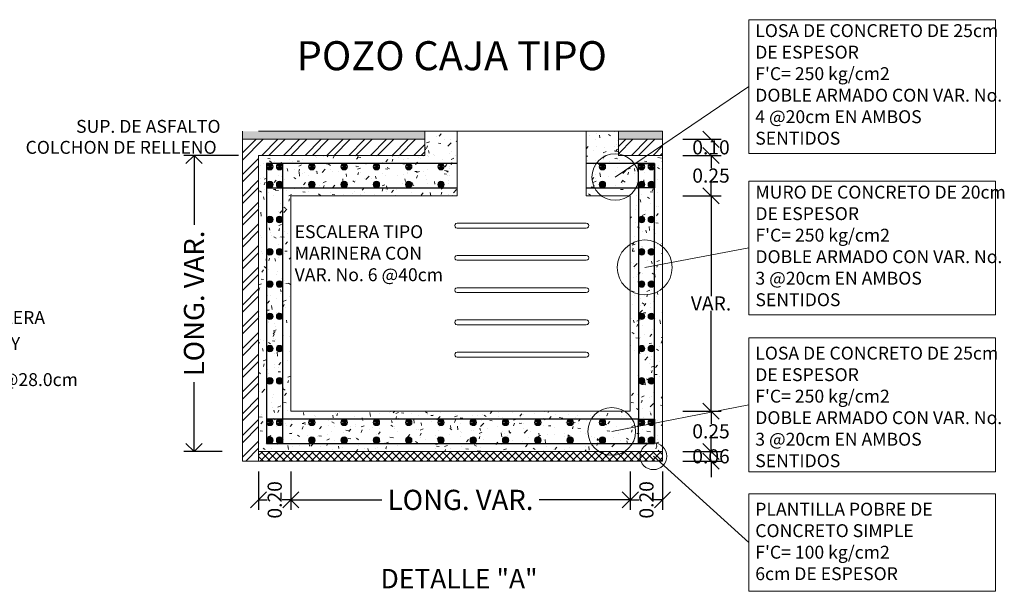
# Model space of a CAD drawing. Units: millimetres. Extents: x 632411 to 633899, y 2100734 to 2101309.
# Drawn here: x 633171 to 633177, y 2100928 to 2100931 of the extents above; entities that cross this region are included whole.
import ezdxf

# ---------------------------------------------------------------- set-up
doc = ezdxf.new("R2010")
doc.units = ezdxf.units.MM
doc.header["$PDMODE"] = 32
doc.header["$PDSIZE"] = 0.18
doc.layers.get('0').update_dxf_attribs({"lineweight": 15})
doc.layers.add('ARMADOS', color=7, linetype='Continuous', lineweight=25)
doc.styles.get("Standard").update_dxf_attribs({"font": 'arial.ttf'})
doc.dimstyles.new('COTAS', dxfattribs={"dimscale": 1.25, "dimtxt": 0.25, "dimasz": 0.08, "dimexe": 0.05, "dimexo": 0.1, "dimgap": 0.001, "dimtad": 0, "dimzin": 0, "dimdsep": 46, "dimtxsty": 'Standard', "dimblk": 'OPEN90', "dimcen": 0.2, "dimadec": 0, "dimazin": 0, "dimtfac": 1, "dimtix": 1, "dimtofl": 0, "dimtmove": 2, "dimatfit": 3, "dimldrblk": 'DOTBLANK', "dimfxl": 1, "dimtolj": 1, "dimtzin": 0, "dimarcsym": 0})

# ---------------------------------------------------------------- blocks, each defined once
blk = doc.blocks.new('_Open90')
at = {"color": 0, "linetype": 'ByBlock', "lineweight": -2}
for p, q in [((0, 0), (-1, 0)), ((-0.5, 0.5), (0, 0)), ((0, 0), (-0.5, -0.5))]:
    blk.add_line(p, q, dxfattribs=at)
blk = doc.blocks.new('*D52')
at = {"color": 0, "lineweight": -2, "transparency": 16777216}
for p, q in [((633172.5352, 2100928.6298), (633172.5352, 2100928.3923)), ((633174.6379, 2100928.6298), (633174.6379, 2100928.3923)), ((633172.6352, 2100928.4548), (633173.0995, 2100928.4548)), ((633174.5379, 2100928.4548), (633174.0736, 2100928.4548))]:
    blk.add_line(p, q, dxfattribs=at)
at = {"layer": 'Defpoints', "color": 0, "transparency": 16777216}
for p in [(633172.5352, 2100928.7548), (633174.6379, 2100928.7548), (633174.6379, 2100928.4548)]:
    blk.add_point(p, dxfattribs=at)
at = {"color": 0, "lineweight": -2, "transparency": 16777216, "xscale": 0.1, "yscale": 0.1, "zscale": 0.1, "rotation": 180}
blk.add_blockref('_Open90', (633172.5352, 2100928.4548), dxfattribs=at)
at = {"color": 0, "lineweight": -2, "transparency": 16777216, "xscale": 0.1, "yscale": 0.1, "zscale": 0.1}
blk.add_blockref('_Open90', (633174.6379, 2100928.4548), dxfattribs=at)
at = {"color": 0, "transparency": 16777216, "insert": (633173.5865, 2100928.4548), "char_height": 0.125, "attachment_point": 5}
blk.add_mtext('\\A1;LONG. VAR.', dxfattribs=at)
blk = doc.blocks.new('_DotBlank')
at = {"color": 0, "linetype": 'ByBlock', "lineweight": -2}
blk.add_line((-0.5, 0), (-1, 0), dxfattribs=at)
blk.add_circle((0, 0), 0.5, dxfattribs=at)
blk = doc.blocks.new('*D53')
at = {"color": 0, "lineweight": -2, "transparency": 16777216}
for p, q in [((633172.2102, 2100930.5897), (633171.8727, 2100930.5897)), ((633171.9352, 2100930.4897), (633171.9352, 2100930.1593)), ((633171.9352, 2100928.8548), (633171.9352, 2100929.1853)), ((633172.1102, 2100928.7548), (633171.8727, 2100928.7548))]:
    blk.add_line(p, q, dxfattribs=at)
at = {"layer": 'Defpoints', "color": 0, "transparency": 16777216}
for p in [(633171.9352, 2100930.5897), (633172.3352, 2100930.5897), (633172.2352, 2100928.7548)]:
    blk.add_point(p, dxfattribs=at)
at = {"color": 0, "lineweight": -2, "transparency": 16777216, "xscale": 0.1, "yscale": 0.1, "zscale": 0.1}
for p, rotation in [((633171.9352, 2100930.5897), 90), ((633171.9352, 2100928.7548), 270)]:
    blk.add_blockref('_Open90', p, dxfattribs=dict(at, rotation=rotation))
at = {"color": 0, "transparency": 16777216, "insert": (633171.9352, 2100929.6723), "char_height": 0.125, "attachment_point": 5, "rotation": 90}
blk.add_mtext('\\A1;LONG. VAR.', dxfattribs=at)
blk = doc.blocks.new('_Oblique')
at = {"color": 0, "linetype": 'ByBlock', "lineweight": -2}
blk.add_line((-0.5, -0.5), (0.5, 0.5), dxfattribs=at)
blk = doc.blocks.new('*D54')
at = {"color": 0, "lineweight": -2, "transparency": 16777216}
for p, q in [((633175.1379, 2100928.7548), (633175.1379, 2100928.8548)), ((633174.9629, 2100928.7548), (633175.2004, 2100928.7548)), ((633174.9629, 2100928.6948), (633175.2004, 2100928.6948)), ((633175.1379, 2100928.6948), (633175.1379, 2100928.5948))]:
    blk.add_line(p, q, dxfattribs=at)
at = {"layer": 'Defpoints', "color": 0, "transparency": 16777216}
for p in [(633174.8379, 2100928.7548), (633175.1379, 2100928.7548), (633174.8379, 2100928.6948)]:
    blk.add_point(p, dxfattribs=at)
at = {"color": 0, "lineweight": -2, "transparency": 16777216, "xscale": 0.1, "yscale": 0.1, "zscale": 0.1}
for p, rotation in [((633175.1379, 2100928.7548), 270), ((633175.1379, 2100928.6948), 90)]:
    blk.add_blockref('_Oblique', p, dxfattribs=dict(at, rotation=rotation))
at = {"color": 0, "transparency": 16777216, "insert": (633175.1379, 2100928.7248), "char_height": 0.0875, "attachment_point": 5}
blk.add_mtext('\\A1;0.06', dxfattribs=at)
blk = doc.blocks.new('*D55')
at = {"color": 0, "lineweight": -2, "transparency": 16777216}
for p, q in [((633174.9629, 2100929.0048), (633175.2004, 2100929.0048)), ((633175.1379, 2100929.0048), (633175.1379, 2100928.9257)), ((633175.1379, 2100928.7548), (633175.1379, 2100928.8339)), ((633174.9629, 2100928.7548), (633175.2004, 2100928.7548))]:
    blk.add_line(p, q, dxfattribs=at)
at = {"layer": 'Defpoints', "color": 0, "transparency": 16777216}
for p in [(633174.8379, 2100929.0048), (633175.1379, 2100929.0048), (633174.8379, 2100928.7548)]:
    blk.add_point(p, dxfattribs=at)
at = {"color": 0, "lineweight": -2, "transparency": 16777216, "xscale": 0.1, "yscale": 0.1, "zscale": 0.1}
for p, rotation in [((633175.1379, 2100929.0048), 90), ((633175.1379, 2100928.7548), 270)]:
    blk.add_blockref('_Oblique', p, dxfattribs=dict(at, rotation=rotation))
at = {"color": 0, "transparency": 16777216, "insert": (633175.1379, 2100928.8798), "char_height": 0.0875, "attachment_point": 5}
blk.add_mtext('\\A1;0.25', dxfattribs=at)
blk = doc.blocks.new('*D56')
at = {"color": 0, "lineweight": -2, "transparency": 16777216}
for p, q in [((633174.9629, 2100930.5897), (633175.2004, 2100930.5897)), ((633175.1379, 2100930.5897), (633175.1379, 2100930.5107)), ((633175.1379, 2100930.3397), (633175.1379, 2100930.4188)), ((633174.9629, 2100930.3397), (633175.2004, 2100930.3397))]:
    blk.add_line(p, q, dxfattribs=at)
at = {"layer": 'Defpoints', "color": 0, "transparency": 16777216}
for p in [(633174.8379, 2100930.5897), (633175.1379, 2100930.5897), (633174.8379, 2100930.3397)]:
    blk.add_point(p, dxfattribs=at)
at = {"color": 0, "lineweight": -2, "transparency": 16777216, "xscale": 0.1, "yscale": 0.1, "zscale": 0.1}
for p, rotation in [((633175.1379, 2100930.5897), 90), ((633175.1379, 2100930.3397), 270)]:
    blk.add_blockref('_Oblique', p, dxfattribs=dict(at, rotation=rotation))
at = {"color": 0, "transparency": 16777216, "insert": (633175.1379, 2100930.4647), "char_height": 0.0875, "attachment_point": 5}
blk.add_mtext('\\A1;0.25', dxfattribs=at)
blk = doc.blocks.new('*D57')
at = {"color": 0, "lineweight": -2, "transparency": 16777216}
for p, q in [((633174.9629, 2100930.6897), (633175.2004, 2100930.6897)), ((633175.1379, 2100930.6897), (633175.1379, 2100930.6857)), ((633174.9629, 2100930.5897), (633175.2004, 2100930.5897)), ((633175.1379, 2100930.5897), (633175.1379, 2100930.5938))]:
    blk.add_line(p, q, dxfattribs=at)
at = {"layer": 'Defpoints', "color": 0, "transparency": 16777216}
for p in [(633174.8379, 2100930.6897), (633175.1379, 2100930.6897), (633174.8379, 2100930.5897)]:
    blk.add_point(p, dxfattribs=at)
at = {"color": 0, "lineweight": -2, "transparency": 16777216, "xscale": 0.1, "yscale": 0.1, "zscale": 0.1}
for p, rotation in [((633175.1379, 2100930.6897), 90), ((633175.1379, 2100930.5897), 270)]:
    blk.add_blockref('_Oblique', p, dxfattribs=dict(at, rotation=rotation))
at = {"color": 0, "transparency": 16777216, "insert": (633175.1379, 2100930.6397), "char_height": 0.0875, "attachment_point": 5}
blk.add_mtext('\\A1;0.10', dxfattribs=at)
blk = doc.blocks.new('*D58')
at = {"color": 0, "lineweight": -2, "transparency": 16777216}
for p, q in [((633174.9629, 2100930.3397), (633175.2004, 2100930.3397)), ((633175.1379, 2100930.3397), (633175.1379, 2100929.7173)), ((633175.1379, 2100929.0048), (633175.1379, 2100929.6273)), ((633174.9629, 2100929.0048), (633175.2004, 2100929.0048))]:
    blk.add_line(p, q, dxfattribs=at)
at = {"layer": 'Defpoints', "color": 0, "transparency": 16777216}
for p in [(633174.8379, 2100930.3397), (633175.1379, 2100930.3397), (633174.8379, 2100929.0048)]:
    blk.add_point(p, dxfattribs=at)
at = {"color": 0, "lineweight": -2, "transparency": 16777216, "xscale": 0.1, "yscale": 0.1, "zscale": 0.1}
for p, rotation in [((633175.1379, 2100930.3397), 90), ((633175.1379, 2100929.0048), 270)]:
    blk.add_blockref('_Oblique', p, dxfattribs=dict(at, rotation=rotation))
at = {"color": 0, "transparency": 16777216, "insert": (633175.1379, 2100929.6723), "char_height": 0.0875, "attachment_point": 5}
blk.add_mtext('\\A1;VAR.', dxfattribs=at)
blk = doc.blocks.new('*D61')
at = {"color": 0, "lineweight": -2, "transparency": 16777216}
for p, q in [((633172.3352, 2100928.6298), (633172.3352, 2100928.3923)), ((633172.5352, 2100928.6298), (633172.5352, 2100928.3923)), ((633172.3352, 2100928.4548), (633172.3893, 2100928.4548)), ((633172.5352, 2100928.4548), (633172.4811, 2100928.4548))]:
    blk.add_line(p, q, dxfattribs=at)
at = {"layer": 'Defpoints', "color": 0, "transparency": 16777216}
for p in [(633172.3352, 2100928.7548), (633172.5352, 2100928.7548), (633172.5352, 2100928.4548)]:
    blk.add_point(p, dxfattribs=at)
at = {"color": 0, "lineweight": -2, "transparency": 16777216, "xscale": 0.1, "yscale": 0.1, "zscale": 0.1, "rotation": 180}
blk.add_blockref('_Oblique', (633172.3352, 2100928.4548), dxfattribs=at)
at = {"color": 0, "lineweight": -2, "transparency": 16777216, "xscale": 0.1, "yscale": 0.1, "zscale": 0.1}
blk.add_blockref('_Oblique', (633172.5352, 2100928.4548), dxfattribs=at)
at = {"color": 0, "transparency": 16777216, "insert": (633172.4352, 2100928.4548), "char_height": 0.0875, "attachment_point": 5, "rotation": 90}
blk.add_mtext('\\A1;0.20', dxfattribs=at)
blk = doc.blocks.new('*D62')
at = {"color": 0, "lineweight": -2, "transparency": 16777216}
for p, q in [((633174.6379, 2100928.6298), (633174.6379, 2100928.3923)), ((633174.8379, 2100928.6298), (633174.8379, 2100928.3923)), ((633174.6379, 2100928.4548), (633174.692, 2100928.4548)), ((633174.8379, 2100928.4548), (633174.7838, 2100928.4548))]:
    blk.add_line(p, q, dxfattribs=at)
at = {"layer": 'Defpoints', "color": 0, "transparency": 16777216}
for p in [(633174.6379, 2100928.7548), (633174.8379, 2100928.7548), (633174.6379, 2100928.4548)]:
    blk.add_point(p, dxfattribs=at)
at = {"color": 0, "lineweight": -2, "transparency": 16777216, "xscale": 0.1, "yscale": 0.1, "zscale": 0.1, "rotation": 180}
blk.add_blockref('_Oblique', (633174.6379, 2100928.4548), dxfattribs=at)
at = {"color": 0, "lineweight": -2, "transparency": 16777216, "xscale": 0.1, "yscale": 0.1, "zscale": 0.1}
blk.add_blockref('_Oblique', (633174.8379, 2100928.4548), dxfattribs=at)
at = {"color": 0, "transparency": 16777216, "insert": (633174.7379, 2100928.4548), "char_height": 0.0875, "attachment_point": 5, "rotation": 90}
blk.add_mtext('\\A1;0.20', dxfattribs=at)

msp = doc.modelspace()

# ---------------------------------------------------------------- hatches: boundary and pattern name
h = msp.add_hatch(color=256)
h.dxf.hatch_style = 1
h.paths.add_polyline_path([(633173.3652, 2100930.6897), (633173.3652, 2100930.7397), (633172.2352, 2100930.7397), (633172.2352, 2100930.6897)])
h.paths.add_polyline_path([(633174.5652, 2100930.7397), (633174.5652, 2100930.6897), (633174.8379, 2100930.6897), (633174.8379, 2100930.7397)])
at = {"transparency": 33554457}
h = msp.add_hatch(dxfattribs=at)
h.set_pattern_fill('AR-CONC', color=256, scale=0.001)
h.set_pattern_definition([(50, (0, 2.88361), (0.182184668996, -0.015939085539), [0.01905, -0.20955]), (355, (0, 2.88361), (-0.035243421425, 0.191056845239), [0.01524, -0.16764058417]), (100.4514447, (0.01518, 2.88228), (0.14694124709, 0.175117751912), [0.0161900088, -0.1780902446]), (46.1842, (0, 2.9344), (0.271079040892, -0.042042327933), [0.028575, -0.314325]), (96.63555761, (0.0226, 2.9309), (0.23740413405, 0.247426124598), [0.02428502314, -0.26713560816]), (351.18415117, (0, 2.9344), (0.237404134065, 0.247426124586), [0.02285996707, -0.25145973192]), (21, (0.0254, 2.92171), (0.151614391269, -0.102265198187), [0.01905, -0.20955]), (326, (0.0254, 2.92171), (0.061802028348, 0.184187966122), [0.01524, -0.16764]), (71.451445, (0.03803, 2.91319), (0.213416419279, 0.081922768886), [0.0161900088, -0.1780899376]), (37.5, (0, 2.88361), (0.0030886032506, 0.0845550388732), [0, -0.165608, 0, -0.17018, 0, -0.168275]), (7.5, (0, 2.88361), (0.0668196625103, 0.100180574818), [0, -0.097028, 0, -0.161798, 0, -0.064135]), (327.5, (-0.05664, 2.88361), (0.1355905951669, -0.0057287439927), [0, -0.0635, 0, -0.19812, 0, -0.26289]), (317.5, (-0.08204, 2.88361), (0.148129181386, 0.0254264910333), [0, -0.08255, 0, -0.131572, 0, -0.18669])])
h.paths.add_polyline_path([(633174.6379, 2100930.3397), (633174.6379, 2100929.0048), (633172.5352, 2100929.0048), (633172.5352, 2100930.3397)], flags=16)
h.paths.add_polyline_path([(633173.5652, 2100930.3397), (633173.5652, 2100930.7397), (633173.3652, 2100930.7397), (633173.3652, 2100930.5897), (633172.3352, 2100930.5897), (633172.3352, 2100928.7548), (633174.8379, 2100928.7548), (633174.8379, 2100930.5897), (633174.5652, 2100930.5897), (633174.5652, 2100930.7397), (633174.3652, 2100930.7397), (633174.3652, 2100930.3397)])
h = msp.add_hatch()
h.set_pattern_fill('ANSI32', color=256, scale=0.01)
h.set_pattern_definition([(45, (0, 0.65857), (-0.067351920908, 0.067351920908), []), (45, (0.0449, 0.65857), (-0.067351920908, 0.067351920908), [])])
h.paths.add_polyline_path([(633173.3652, 2100930.6897), (633172.2352, 2100930.6897), (633172.2352, 2100928.6948), (633172.3352, 2100928.6948), (633172.3352, 2100930.5897), (633173.3652, 2100930.5897)])
h.paths.add_polyline_path([(633174.8379, 2100930.6897), (633174.5652, 2100930.6897), (633174.5652, 2100930.5897), (633174.8379, 2100930.5897)])
h = msp.add_hatch()
h.set_pattern_fill('ANSI37', color=256, scale=0.01)
h.set_pattern_definition([(45, (0, 0.65857), (-0.02245064030267, 0.02245064030267), []), (135, (0, 0.65857), (-0.02245064030267, -0.02245064030267), [])])
h.paths.add_polyline_path([(633172.3352, 2100928.7548), (633174.8379, 2100928.7548), (633174.8379, 2100928.6948), (633172.3352, 2100928.6948)])

# ---------------------------------------------------------------- linework, layer by layer
for p, q in [((633175.3719, 2100931.016), (633174.5447, 2100930.4556)), ((633172.2352, 2100930.6897), (633172.2352, 2100930.7397)), ((633172.3352, 2100930.7397), (633174.8379, 2100930.7397)), ((633173.3652, 2100930.5897), (633173.3652, 2100930.7397)), ((633173.5652, 2100930.3397), (633173.5652, 2100930.7397)), ((633174.3652, 2100930.3397), (633174.3652, 2100930.7397)), ((633174.5652, 2100930.5897), (633174.5652, 2100930.7397)), ((633174.8379, 2100930.5897), (633174.8379, 2100930.7397)), ((633172.2352, 2100930.6897), (633173.3652, 2100930.6897)), ((633172.2352, 2100930.6897), (633172.2352, 2100928.6948)), ((633174.5652, 2100930.6897), (633174.8379, 2100930.6897)), ((633175.3719, 2100930.016), (633174.7275, 2100929.8954)), ((633175.3719, 2100929.0442), (633174.523, 2100928.8792)), ((633172.3352, 2100928.7548), (633174.8379, 2100928.7548)), ((633172.3352, 2100928.6948), (633172.3352, 2100928.7548)), ((633175.3719, 2100928.19), (633174.781, 2100928.7249)), ((633174.8379, 2100928.7548), (633174.8379, 2100928.6948)), ((633174.8379, 2100928.6948), (633172.2352, 2100928.6948))]:
    msp.add_line(p, q)
for points in [[(633175.3719, 2100931.4309), (633176.8999, 2100931.4309), (633176.8999, 2100930.6012), (633175.3719, 2100930.6012)], [(633172.4852, 2100930.3897), (633172.3852, 2100930.3897), (633172.3852, 2100930.5397), (633172.4852, 2100930.5397)], [(633175.3719, 2100930.4309), (633176.8999, 2100930.4309), (633176.8999, 2100929.6011), (633175.3719, 2100929.6011)], [(633175.3719, 2100929.459), (633176.8999, 2100929.459), (633176.8999, 2100928.6293), (633175.3719, 2100928.6293)], [(633175.3719, 2100928.492), (633176.8999, 2100928.492), (633176.8999, 2100927.888), (633175.3719, 2100927.888)]]:
    msp.add_lwpolyline(points, close=True)
for points in [[(633173.3652, 2100930.5897), (633172.3352, 2100930.5897), (633172.3352, 2100928.7548), (633174.8379, 2100928.7548)], [(633174.8379, 2100928.7548), (633174.8379, 2100930.5897), (633174.5652, 2100930.5897)], [(633172.5352, 2100930.3397), (633173.5652, 2100930.3397)], [(633174.3652, 2100930.3397), (633174.6379, 2100930.3397), (633174.6379, 2100929.0048), (633172.5352, 2100929.0048), (633172.5352, 2100930.3397)]]:
    msp.add_lwpolyline(points)
at = {"lineweight": 30}
for points in [[(633173.5652, 2100930.5397), (633172.3852, 2100930.5397), (633172.3852, 2100928.8048), (633174.7879, 2100928.8048), (633174.7879, 2100930.5397), (633174.3652, 2100930.5397)], [(633174.3652, 2100930.3897), (633174.6879, 2100930.3897), (633174.6879, 2100928.9548), (633172.4852, 2100928.9548), (633172.4852, 2100930.3897), (633173.5652, 2100930.3897)]]:
    msp.add_lwpolyline(points, dxfattribs=at)
for points in [[(633172.3852, 2100930.3897), (633172.4852, 2100930.3897), (633172.4852, 2100930.5397), (633172.3852, 2100930.5397)], [(633174.6879, 2100930.5397), (633174.7879, 2100930.5397), (633174.7879, 2100930.3897), (633174.6879, 2100930.3897)], [(633172.3852, 2100928.8048), (633172.4852, 2100928.8048), (633172.4852, 2100928.9548), (633172.3852, 2100928.9548)], [(633174.6879, 2100928.9548), (633174.7879, 2100928.9548), (633174.7879, 2100928.8048), (633174.6879, 2100928.8048)]]:
    msp.add_lwpolyline(points, close=True, dxfattribs=at)
for points in [[(633174.3652, 2100930.1397, 1.000137), (633174.3652, 2100930.1697), (633173.5652, 2100930.1697, 1.000137), (633173.5652, 2100930.1397)], [(633174.3652, 2100929.9397, 1.000137), (633174.3652, 2100929.9697), (633173.5652, 2100929.9697, 1.000137), (633173.5652, 2100929.9397)], [(633174.3652, 2100929.7397, 1.000137), (633174.3652, 2100929.7697), (633173.5652, 2100929.7697, 1.000137), (633173.5652, 2100929.7397)], [(633174.3652, 2100929.5397, 1.000137), (633174.3652, 2100929.5697), (633173.5652, 2100929.5697, 1.000137), (633173.5652, 2100929.5397)], [(633174.3652, 2100929.3397, 1.000137), (633174.3652, 2100929.3697), (633173.5652, 2100929.3697, 1.000137), (633173.5652, 2100929.3397)]]:
    msp.add_lwpolyline(points, format="xyb", close=True)
for centre, radius in [((633174.5447, 2100930.4556), 0.1442), ((633172.4052, 2100930.5197), 0.02), ((633172.4652, 2100930.5197), 0.02), ((633172.6652, 2100930.5197), 0.02), ((633172.8652, 2100930.5197), 0.02), ((633173.0652, 2100930.5197), 0.02), ((633173.2652, 2100930.5197), 0.02), ((633173.4652, 2100930.5197), 0.02), ((633174.4652, 2100930.5197), 0.02), ((633174.7079, 2100930.5197), 0.02), ((633174.7679, 2100930.5197), 0.02), ((633172.4052, 2100930.4097), 0.02), ((633172.4652, 2100930.4097), 0.02), ((633172.6652, 2100930.4097), 0.02), ((633172.8652, 2100930.4097), 0.02), ((633173.0652, 2100930.4097), 0.02), ((633173.2652, 2100930.4097), 0.02), ((633173.4652, 2100930.4097), 0.02), ((633174.4652, 2100930.4097), 0.02), ((633174.7079, 2100930.4097), 0.02), ((633174.7679, 2100930.4097), 0.02), ((633172.4052, 2100930.1923), 0.02), ((633172.4652, 2100930.1923), 0.02), ((633174.7079, 2100930.1923), 0.02), ((633174.7679, 2100930.1923), 0.02), ((633174.7275, 2100929.8954), 0.1701), ((633172.4052, 2100929.9923), 0.02), ((633172.4652, 2100929.9923), 0.02), ((633174.7079, 2100929.9923), 0.02), ((633174.7679, 2100929.9923), 0.02), ((633172.4052, 2100929.7923), 0.02), ((633172.4652, 2100929.7923), 0.02), ((633174.7079, 2100929.7923), 0.02), ((633174.7679, 2100929.7923), 0.02), ((633172.4052, 2100929.5923), 0.02), ((633172.4652, 2100929.5923), 0.02), ((633174.7079, 2100929.5923), 0.02), ((633174.7679, 2100929.5923), 0.02), ((633172.4052, 2100929.3923), 0.02), ((633172.4652, 2100929.3923), 0.02), ((633174.7079, 2100929.3923), 0.02), ((633174.7679, 2100929.3923), 0.02), ((633172.4052, 2100929.1923), 0.02), ((633172.4652, 2100929.1923), 0.02), ((633174.7079, 2100929.1923), 0.02), ((633174.7679, 2100929.1923), 0.02), ((633174.523, 2100928.8792), 0.1477), ((633172.4052, 2100928.9348), 0.02), ((633172.4652, 2100928.9348), 0.02), ((633172.6652, 2100928.9348), 0.02), ((633172.8652, 2100928.9348), 0.02), ((633173.0652, 2100928.9348), 0.02), ((633173.2652, 2100928.9348), 0.02), ((633173.4652, 2100928.9348), 0.02), ((633173.6652, 2100928.9348), 0.02), ((633173.8652, 2100928.9348), 0.02), ((633174.0652, 2100928.9348), 0.02), ((633174.2652, 2100928.9348), 0.02), ((633174.4652, 2100928.9348), 0.02), ((633174.7079, 2100928.9348), 0.02), ((633174.7679, 2100928.9348), 0.02), ((633172.4052, 2100928.8248), 0.02), ((633172.4652, 2100928.8248), 0.02), ((633172.6652, 2100928.8248), 0.02), ((633172.8652, 2100928.8248), 0.02), ((633173.0652, 2100928.8248), 0.02), ((633173.2652, 2100928.8248), 0.02), ((633173.4652, 2100928.8248), 0.02), ((633173.6652, 2100928.8248), 0.02), ((633173.8652, 2100928.8248), 0.02), ((633174.0652, 2100928.8248), 0.02), ((633174.2652, 2100928.8248), 0.02), ((633174.4652, 2100928.8248), 0.02), ((633174.7079, 2100928.8248), 0.02), ((633174.7679, 2100928.8248), 0.02), ((633174.781, 2100928.7249), 0.0829)]:
    msp.add_circle(centre, radius)
at = {"layer": 'ARMADOS', "const_width": 0.0196}
for points in [[(633172.3955, 2100930.5186, -1), (633172.4149, 2100930.5208, -1)], [(633172.4555, 2100930.5186, -1), (633172.4749, 2100930.5208, -1)], [(633172.6555, 2100930.5186, -1), (633172.6749, 2100930.5208, -1)], [(633172.8555, 2100930.5186, -1), (633172.8749, 2100930.5208, -1)], [(633173.0555, 2100930.5186, -1), (633173.0749, 2100930.5208, -1)], [(633173.2555, 2100930.5186, -1), (633173.2749, 2100930.5208, -1)], [(633173.4555, 2100930.5186, -1), (633173.4749, 2100930.5208, -1)], [(633174.4555, 2100930.5186, -1), (633174.4749, 2100930.5208, -1)], [(633174.6982, 2100930.5186, -1), (633174.7176, 2100930.5208, -1)], [(633174.7582, 2100930.5186, -1), (633174.7776, 2100930.5208, -1)], [(633172.3955, 2100930.4108, 1), (633172.4149, 2100930.4086, 1)], [(633172.4555, 2100930.4108, 1), (633172.4749, 2100930.4086, 1)], [(633172.6555, 2100930.4108, 1), (633172.6749, 2100930.4086, 1)], [(633172.8555, 2100930.4108, 1), (633172.8749, 2100930.4086, 1)], [(633173.0555, 2100930.4108, 1), (633173.0749, 2100930.4086, 1)], [(633173.2555, 2100930.4108, 1), (633173.2749, 2100930.4086, 1)], [(633173.4555, 2100930.4108, 1), (633173.4749, 2100930.4086, 1)], [(633174.4555, 2100930.4108, 1), (633174.4749, 2100930.4086, 1)], [(633174.6982, 2100930.4108, 1), (633174.7176, 2100930.4086, 1)], [(633174.7582, 2100930.4108, 1), (633174.7776, 2100930.4086, 1)], [(633172.3955, 2100930.1934, 1), (633172.4149, 2100930.1912, 1)], [(633172.4555, 2100930.1934, 1), (633172.4749, 2100930.1912, 1)], [(633174.6982, 2100930.1934, 1), (633174.7176, 2100930.1912, 1)], [(633174.7582, 2100930.1934, 1), (633174.7776, 2100930.1912, 1)], [(633172.3955, 2100929.9934, 1), (633172.4149, 2100929.9912, 1)], [(633172.4555, 2100929.9934, 1), (633172.4749, 2100929.9912, 1)], [(633174.6982, 2100929.9934, 1), (633174.7176, 2100929.9912, 1)], [(633174.7582, 2100929.9934, 1), (633174.7776, 2100929.9912, 1)], [(633172.3955, 2100929.7934, 1), (633172.4149, 2100929.7912, 1)], [(633172.4555, 2100929.7934, 1), (633172.4749, 2100929.7912, 1)], [(633174.6982, 2100929.7934, 1), (633174.7176, 2100929.7912, 1)], [(633174.7582, 2100929.7934, 1), (633174.7776, 2100929.7912, 1)], [(633172.3955, 2100929.5934, 1), (633172.4149, 2100929.5912, 1)], [(633172.4555, 2100929.5934, 1), (633172.4749, 2100929.5912, 1)], [(633174.6982, 2100929.5934, 1), (633174.7176, 2100929.5912, 1)], [(633174.7582, 2100929.5934, 1), (633174.7776, 2100929.5912, 1)], [(633172.3955, 2100929.3934, 1), (633172.4149, 2100929.3912, 1)], [(633172.4555, 2100929.3934, 1), (633172.4749, 2100929.3912, 1)], [(633174.6982, 2100929.3934, 1), (633174.7176, 2100929.3912, 1)], [(633174.7582, 2100929.3934, 1), (633174.7776, 2100929.3912, 1)], [(633172.3955, 2100929.1934, 1), (633172.4149, 2100929.1912, 1)], [(633172.4555, 2100929.1934, 1), (633172.4749, 2100929.1912, 1)], [(633174.6982, 2100929.1934, 1), (633174.7176, 2100929.1912, 1)], [(633174.7582, 2100929.1934, 1), (633174.7776, 2100929.1912, 1)], [(633172.3955, 2100928.9337, -1), (633172.4149, 2100928.9359, -1)], [(633172.4555, 2100928.9337, -1), (633172.4749, 2100928.9359, -1)], [(633172.6555, 2100928.9337, -1), (633172.6749, 2100928.9359, -1)], [(633172.8555, 2100928.9337, -1), (633172.8749, 2100928.9359, -1)], [(633173.0555, 2100928.9337, -1), (633173.0749, 2100928.9359, -1)], [(633173.2555, 2100928.9337, -1), (633173.2749, 2100928.9359, -1)], [(633173.4555, 2100928.9337, -1), (633173.4749, 2100928.9359, -1)], [(633173.6555, 2100928.9337, -1), (633173.6749, 2100928.9359, -1)], [(633173.8555, 2100928.9337, -1), (633173.8749, 2100928.9359, -1)], [(633174.0555, 2100928.9337, -1), (633174.0749, 2100928.9359, -1)], [(633174.2555, 2100928.9337, -1), (633174.2749, 2100928.9359, -1)], [(633174.4555, 2100928.9337, -1), (633174.4749, 2100928.9359, -1)], [(633174.6982, 2100928.9337, -1), (633174.7176, 2100928.9359, -1)], [(633174.7582, 2100928.9337, -1), (633174.7776, 2100928.9359, -1)], [(633172.3955, 2100928.8259, 1), (633172.4149, 2100928.8237, 1)], [(633172.4555, 2100928.8259, 1), (633172.4749, 2100928.8237, 1)], [(633172.6555, 2100928.8259, 1), (633172.6749, 2100928.8237, 1)], [(633172.8555, 2100928.8259, 1), (633172.8749, 2100928.8237, 1)], [(633173.0555, 2100928.8259, 1), (633173.0749, 2100928.8237, 1)], [(633173.2555, 2100928.8259, 1), (633173.2749, 2100928.8237, 1)], [(633173.4555, 2100928.8259, 1), (633173.4749, 2100928.8237, 1)], [(633173.6555, 2100928.8259, 1), (633173.6749, 2100928.8237, 1)], [(633173.8555, 2100928.8259, 1), (633173.8749, 2100928.8237, 1)], [(633174.0555, 2100928.8259, 1), (633174.0749, 2100928.8237, 1)], [(633174.2555, 2100928.8259, 1), (633174.2749, 2100928.8237, 1)], [(633174.4555, 2100928.8259, 1), (633174.4749, 2100928.8237, 1)], [(633174.6982, 2100928.8259, 1), (633174.7176, 2100928.8237, 1)], [(633174.7582, 2100928.8259, 1), (633174.7776, 2100928.8237, 1)]]:
    msp.add_lwpolyline(points, format="xyb", close=True, dxfattribs=at)

# ---------------------------------------------------------------- texts
at = {"attachment_point": 1}
for s, width, insert, char_height in [("LOSA DE CONCRETO DE 25cm DE ESPESOR\\PF'C= 250 kg/cm2\\PDOBLE ARMADO CON VAR. No. 4 @20cm EN AMBOS SENTIDOS", 1.566912, (633175.412, 2100931.403), 0.08), ('POZO CAJA TIPO', 5.776393, (633172.5719, 2100931.2977), 0.18), ('SUP. DE ASFALTO', 4.147661, (633171.2045, 2100930.8097), 0.08), ('COLCHON DE RELLENO', 4.147661, (633170.892, 2100930.6797), 0.08), ("MURO DE CONCRETO DE 20cm DE ESPESOR\\PF'C= 250 kg/cm2\\PDOBLE ARMADO CON VAR. No. 3 @20cm EN AMBOS SENTIDOS", 1.566912, (633175.413, 2100930.4021), 0.08), ('ESCALERA TIPO MARINERA CON VAR. No. 6 @40cm', 1.014026, (633172.5586, 2100930.1569), 0.08), ("\\A1;REJILLA METALICA A BASE DE SOLERA LONGITUDINAL DE {\\H0.7x;\\S1/4;}''x4'' @6.5cm Y SOLERA TRANSVERSAL DE {\\H0.7x;\\S1/4;\\H1.42857x;''x4'' @28.0cm}", 2.171005, (633169.091, 2100929.6247), 0.08), ("LOSA DE CONCRETO DE 25cm DE ESPESOR\\PF'C= 250 kg/cm2\\PDOBLE ARMADO CON VAR. No. 3 @20cm EN AMBOS SENTIDOS", 1.566912, (633175.412, 2100929.4042), 0.08), ("PLANTILLA POBRE DE CONCRETO SIMPLE\\PF'C= 100 kg/cm2\\P6cm DE ESPESOR", 1.566912, (633175.412, 2100928.4372), 0.08), ('DETALLE "A"', 5.776393, (633173.0913, 2100928.0263), 0.12)]:
    msp.add_mtext_dynamic_manual_height_columns(s, width=width, gutter_width=1.5, heights=[0], dxfattribs=dict(at, insert=insert, char_height=char_height))

# ---------------------------------------------------------------- dimensions: what is measured, and where the dimension line sits
for base, p1, p2, override, picture, middle in [((633175.1379, 2100930.6897), (633174.8379, 2100930.5897), (633174.8379, 2100930.6897), {"dimtxt": 0.07, "dimtih": 1, "dimblk1": 'Oblique', "dimblk2": 'Oblique', "dimsah": 1}, '*D57', (633175.1379, 2100930.6397)), ((633175.1379, 2100930.5897), (633174.8379, 2100930.3397), (633174.8379, 2100930.5897), {"dimtxt": 0.07, "dimtih": 1, "dimblk1": 'Oblique', "dimblk2": 'Oblique', "dimsah": 1}, '*D56', (633175.1379, 2100930.4647)), ((633175.1379, 2100929.0048), (633174.8379, 2100928.7548), (633174.8379, 2100929.0048), {"dimtxt": 0.07, "dimtih": 1, "dimblk1": 'Oblique', "dimblk2": 'Oblique', "dimsah": 1}, '*D55', (633175.1379, 2100928.8798)), ((633175.1379, 2100928.7548), (633174.8379, 2100928.6948), (633174.8379, 2100928.7548), {"dimtxt": 0.07, "dimtih": 1, "dimtoh": 0, "dimblk1": 'Oblique', "dimblk2": 'Oblique', "dimsah": 1}, '*D54', (633175.1379, 2100928.7248))]:
    dim = msp.add_linear_dim(base=base, p1=p1, p2=p2, angle=90, dimstyle='COTAS', override=override)
    dim.commit()
    dim.dimension.update_dxf_attribs({"geometry": picture, "text_midpoint": middle})
for base, p1, p2, text, override, picture, middle in [((633171.9352, 2100930.5897), (633172.2352, 2100928.7548), (633172.3352, 2100930.5897), 'LONG. VAR.', {"dimtxt": 0.1}, '*D53', (633171.9352, 2100929.6723)), ((633175.1379, 2100930.3397), (633174.8379, 2100929.0048), (633174.8379, 2100930.3397), 'VAR.', {"dimtxt": 0.07, "dimtih": 1, "dimblk1": 'Oblique', "dimblk2": 'Oblique', "dimsah": 1}, '*D58', (633175.1379, 2100929.6723))]:
    dim = msp.add_linear_dim(base=base, p1=p1, p2=p2, angle=90, text=text, dimstyle='COTAS', override=override)
    dim.commit()
    dim.dimension.update_dxf_attribs({"geometry": picture, "text_midpoint": middle})
for base, p1, p2, picture, middle in [((633172.5352, 2100928.4548), (633172.3352, 2100928.7548), (633172.5352, 2100928.7548), '*D61', (633172.4352, 2100928.4548)), ((633174.6379, 2100928.4548), (633174.8379, 2100928.7548), (633174.6379, 2100928.7548), '*D62', (633174.7379, 2100928.4548))]:
    dim = msp.add_linear_dim(base=base, p1=p1, p2=p2, dimstyle='COTAS', override={"dimtxt": 0.07, "dimtih": 1, "dimblk1": 'Oblique', "dimblk2": 'Oblique', "dimsah": 1})
    dim.commit()
    dim.dimension.update_dxf_attribs({"geometry": picture, "text_midpoint": middle, "text_rotation": 90})
dim = msp.add_linear_dim(base=(633174.6379, 2100928.4548), p1=(633172.5352, 2100928.7548), p2=(633174.6379, 2100928.7548), text='LONG. VAR.', dimstyle='COTAS', override={"dimtxt": 0.1})
dim.commit()
dim.dimension.update_dxf_attribs({"geometry": '*D52', "text_midpoint": (633173.5865, 2100928.4548)})

doc.saveas('drawing.dxf')
